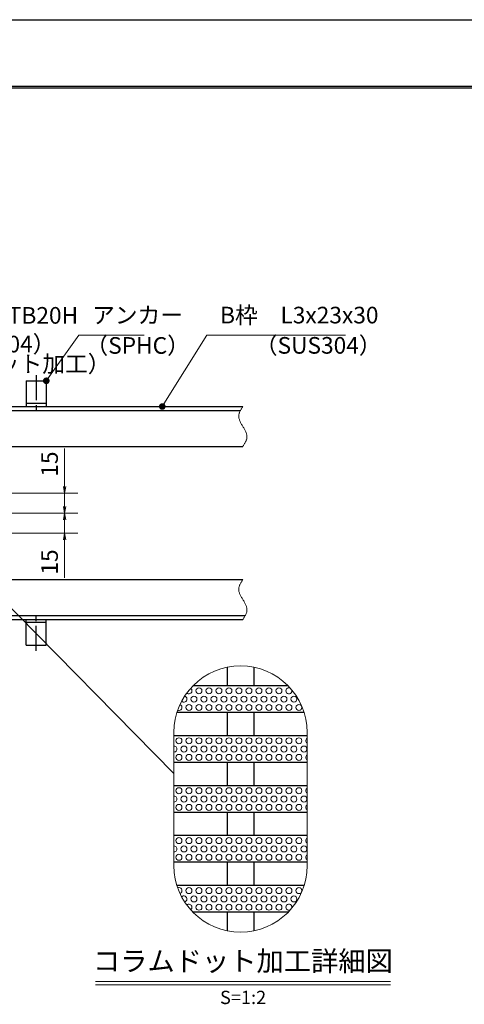
# Model space of a CAD drawing. Extents: x 0 to 2100, y 0 to 1485.
# Drawn here: x 1042 to 1375, y 746 to 1485 of the extents above; entities that cross this region are included whole.
import ezdxf
from ezdxf.enums import TextEntityAlignment as Align

# ---------------------------------------------------------------- set-up
doc = ezdxf.new("R2010")
doc.units = 0
doc.header["$LTSCALE"] = 15
doc.header["$MEASUREMENT"] = 0
doc.linetypes.add('CENTER', pattern=[2, 1.25, -0.25, 0.25, -0.25])
doc.linetypes.add('PHANTOM', pattern=[2.5, 1.25, -0.25, 0.25, -0.25, 0.25, -0.25])
doc.layers.get('0').update_dxf_attribs({"color": 5, "linetype": 'CONTINUOUS'})
doc.layers.get('DEFPOINTS').update_dxf_attribs({"color": 250, "linetype": 'CONTINUOUS'})
doc.layers.add('7-図\u3000枠', color=160, linetype='CONTINUOUS')
for name, color, linetype, lineweight in [('アンカー', 7, 'CONTINUOUS', 25), ('ハッチング', 253, 'CONTINUOUS', 15), ('寸法注釈', 30, 'CONTINUOUS', 18), ('想像線', 252, 'PHANTOM', 15), ('枠', 7, 'CONTINUOUS', 25), ('蓋', 5, 'CONTINUOUS', 25)]:
    doc.layers.add(name, color=color, linetype=linetype, lineweight=lineweight)
doc.styles.add('BIGFONT', font='romans.shx', dxfattribs={"width": 0.7336, "bigfont": 'extfont.shx'})
doc.styles.get("Standard").update_dxf_attribs({"font": 'ROMANS.SHX', "width": 0.8, "height": 12.5, "bigfont": 'EXTFONT.SHX'})
doc.styles.add('丸ゴシック', font='HGRSMP.TTF', dxfattribs={"width": 0.9})
doc.dimstyles.get("Standard").update_dxf_attribs({"dimscale": 5, "dimtxt": 12.5, "dimasz": 2, "dimexe": 0.5, "dimexo": 0.5, "dimgap": 0.5, "dimtad": 3, "dimdec": 4, "dimdsep": 46, "dimtxsty": 'Standard', "dimblk1": 'OPEN', "dimblk2": 'OPEN', "dimsah": 1, "dimcen": 0, "dimclrd": 30, "dimclre": 30, "dimclrt": 256, "dimadec": 4, "dimazin": 2, "dimtfac": 1, "dimtdec": 4, "dimtmove": 0, "dimatfit": 3, "dimldrblk": 'OPEN', "dimfxl": 0, "dimtolj": 1, "dimlwd": -1, "dimlwe": -1, "dimarcsym": 0})

# ---------------------------------------------------------------- blocks, each defined once
blk = doc.blocks.new('A$C5D7C781A')
at = {"layer": 'アンカー'}
for p, q in [((0, 23.76), (0, 4.45)), ((0, 23.76), (15, 23.76)), ((15, 23.76), (15, 4.45)), ((15, 6.75), (0, 6.75)), ((0, 4.45), (15, 4.45))]:
    blk.add_line(p, q, dxfattribs=at)
at = {"layer": 'アンカー', "color": 6, "linetype": 'CENTER'}
blk.add_line((7.5, 28.02), (7.5, 0), dxfattribs=at)
blk = doc.blocks.new('_OPEN')
at = {"color": 0, "linetype": 'ByBlock'}
for p, q in [((-1, 0.17), (0, 0)), ((0, 0), (-1, -0.17)), ((0, 0), (-1, 0))]:
    blk.add_line(p, q, dxfattribs=at)
blk = doc.blocks.new('*D124')
at = {"layer": 'DEFPOINTS', "color": 0}
for p in [(1023.37, 1114.53), (1023.37, 1099.53), (1075.18, 1099.53)]:
    blk.add_point(p, dxfattribs=at)
at = {"layer": '寸法注釈', "color": 30}
for p, q in [((1075.18, 1119.53), (1075.18, 1124.53)), ((1028.37, 1114.53), (1085.18, 1114.53)), ((1075.18, 1114.53), (1075.18, 1099.53)), ((1028.37, 1099.53), (1085.18, 1099.53)), ((1075.18, 1094.53), (1075.18, 1066))]:
    blk.add_line(p, q, dxfattribs=at)
at = {"layer": '寸法注釈', "color": 30, "xscale": 5, "yscale": 5, "zscale": 5}
for p, rotation in [((1075.18, 1114.53), 270), ((1075.18, 1099.53), 90)]:
    blk.add_blockref('_OPEN', p, dxfattribs=dict(at, rotation=rotation))
at = {"layer": '寸法注釈', "color": 7, "insert": (1063.93, 1077.77), "char_height": 12.5, "attachment_point": 5, "rotation": 90, "style": 'BIGFONT'}
blk.add_mtext('\\A1;15', dxfattribs=at)
blk = doc.blocks.new('_Dot')
at = {"color": 0, "linetype": 'ByBlock', "lineweight": -2}
blk.add_line((-0.5, 0), (-1, 0), dxfattribs=at)
at = {"color": 0, "linetype": 'ByBlock', "const_width": 0.5}
blk.add_lwpolyline([(-0.25, 0, 1), (0.25, 0, 1)], format="xyb", close=True, dxfattribs=at)
blk = doc.blocks.new('*D125')
at = {"layer": 'DEFPOINTS', "color": 0}
for p in [(1023.37, 1129.53), (1075.18, 1129.53), (1023.37, 1114.53)]:
    blk.add_point(p, dxfattribs=at)
at = {"layer": '寸法注釈', "color": 30}
for p, q in [((1075.18, 1134.53), (1075.18, 1163.07)), ((1028.37, 1129.53), (1085.18, 1129.53)), ((1075.18, 1114.53), (1075.18, 1129.53)), ((1028.37, 1114.53), (1085.18, 1114.53)), ((1075.18, 1109.53), (1075.18, 1104.53))]:
    blk.add_line(p, q, dxfattribs=at)
at = {"layer": '寸法注釈', "color": 30, "xscale": 5, "yscale": 5, "zscale": 5}
for p, rotation in [((1075.18, 1129.53), 270), ((1075.18, 1114.53), 90)]:
    blk.add_blockref('_OPEN', p, dxfattribs=dict(at, rotation=rotation))
at = {"layer": '寸法注釈', "color": 7, "insert": (1063.93, 1151.3), "char_height": 12.5, "attachment_point": 5, "rotation": 90, "style": 'BIGFONT'}
blk.add_mtext('\\A1;15', dxfattribs=at)

msp = doc.modelspace()

# ---------------------------------------------------------------- linework, layer by layer
at = {"layer": '7-図\u3000枠', "color": 253}
for p, q in [((75, 1435), (2050, 1435)), ((76.25, 1433.75), (2048.75, 1433.75))]:
    msp.add_line(p, q, dxfattribs=at)
at = {"layer": 'DEFPOINTS'}
msp.add_line((0, 1485), (2100, 1485), dxfattribs=at)
at = {"layer": 'ハッチング'}
for centre in [(1172.289, 974.782), (1176.039, 981.032), (1179.789, 974.782), (1183.539, 981.032), (1187.289, 974.782), (1191.039, 981.032), (1194.789, 974.782), (1198.539, 981.032), (1202.289, 974.782), (1206.039, 981.032), (1209.789, 974.782), (1213.539, 981.032), (1217.289, 974.782), (1221.039, 981.032), (1224.789, 974.782), (1228.539, 981.032), (1232.289, 974.782), (1236.039, 981.032), (1239.789, 974.782), (1247.289, 974.782), (1168.539, 968.532), (1176.039, 968.532), (1183.539, 968.532), (1191.039, 968.532), (1198.539, 968.532), (1206.039, 968.532), (1213.539, 968.532), (1221.039, 968.532), (1228.539, 968.532), (1236.039, 968.532), (1243.539, 968.532), (1251.039, 968.532), (1161.039, 943.532), (1164.789, 937.282), (1168.539, 943.532), (1172.289, 937.282), (1176.039, 943.532), (1179.789, 937.282), (1183.539, 943.532), (1187.289, 937.282), (1191.039, 943.532), (1194.789, 937.282), (1198.539, 943.532), (1202.289, 937.282), (1206.039, 943.532), (1209.789, 937.282), (1213.539, 943.532), (1217.289, 937.282), (1221.039, 943.532), (1224.789, 937.282), (1228.539, 943.532), (1232.289, 937.282), (1236.039, 943.532), (1239.789, 937.282), (1243.539, 943.532), (1247.289, 937.282), (1251.039, 943.532), (1254.789, 937.282), (1161.039, 931.032), (1168.539, 931.032), (1176.039, 931.032), (1183.539, 931.032), (1191.039, 931.032), (1198.539, 931.032), (1206.039, 931.032), (1213.539, 931.032), (1221.039, 931.032), (1228.539, 931.032), (1236.039, 931.032), (1243.539, 931.032), (1251.039, 931.032), (1161.039, 906.032), (1164.789, 899.782), (1168.539, 906.032), (1172.289, 899.782), (1176.039, 906.032), (1179.789, 899.782), (1183.539, 906.032), (1187.289, 899.782), (1191.039, 906.032), (1194.789, 899.782), (1198.539, 906.032), (1202.289, 899.782), (1206.039, 906.032), (1209.789, 899.782), (1213.539, 906.032), (1217.289, 899.782), (1221.039, 906.032), (1224.789, 899.782), (1228.539, 906.032), (1232.289, 899.782), (1236.039, 906.032), (1239.789, 899.782), (1243.539, 906.032), (1247.289, 899.782), (1251.039, 906.032), (1254.789, 899.782), (1161.039, 893.532), (1168.539, 893.532), (1176.039, 893.532), (1183.539, 893.532), (1191.039, 893.532), (1198.539, 893.532), (1206.039, 893.532), (1213.539, 893.532), (1221.039, 893.532), (1228.539, 893.532), (1236.039, 893.532), (1243.539, 893.532), (1251.039, 893.532), (1161.039, 868.532), (1168.539, 868.532), (1176.039, 868.532), (1183.539, 868.532), (1191.039, 868.532), (1198.539, 868.532), (1206.039, 868.532), (1213.539, 868.532), (1221.039, 868.532), (1228.539, 868.532), (1236.039, 868.532), (1243.539, 868.532), (1251.039, 868.532), (1161.039, 856.032), (1164.789, 862.282), (1168.539, 856.032), (1172.289, 862.282), (1176.039, 856.032), (1179.789, 862.282), (1183.539, 856.032), (1187.289, 862.282), (1191.039, 856.032), (1194.789, 862.282), (1198.539, 856.032), (1202.289, 862.282), (1206.039, 856.032), (1209.789, 862.282), (1213.539, 856.032), (1217.289, 862.282), (1221.039, 856.032), (1224.789, 862.282), (1228.539, 856.032), (1232.289, 862.282), (1236.039, 856.032), (1239.789, 862.282), (1243.539, 856.032), (1247.289, 862.282), (1251.039, 856.032), (1254.789, 862.282), (1168.539, 831.032), (1176.039, 831.032), (1183.539, 831.032), (1191.039, 831.032), (1198.539, 831.032), (1206.039, 831.032), (1213.539, 831.032), (1221.039, 831.032), (1228.539, 831.032), (1236.039, 831.032), (1243.539, 831.032), (1251.039, 831.032), (1172.289, 824.782), (1176.039, 818.532), (1179.789, 824.782), (1183.539, 818.532), (1187.289, 824.782), (1191.039, 818.532), (1194.789, 824.782), (1198.539, 818.532), (1202.289, 824.782), (1206.039, 818.532), (1209.789, 824.782), (1213.539, 818.532), (1217.289, 824.782), (1221.039, 818.532), (1224.789, 824.782), (1228.539, 818.532), (1232.289, 824.782), (1236.039, 818.532), (1239.789, 824.782), (1247.289, 824.782)]:
    msp.add_circle(centre, 2.25, dxfattribs=at)
for centre, start, end in [((1164.789, 974.782), 222.071536, 76.958689), ((1168.539, 981.032), 226.132805, 56.050764), ((1243.539, 981.032), 61.165953, 20.309989), ((1161.039, 968.532), 246.042165, 69.793713), ((1157.289, 937.282), 269.164421, 90.835579), ((1258.539, 943.532), 124.759895, 235.240105), ((1258.539, 931.032), 124.759895, 235.240105), ((1157.289, 899.782), 269.164421, 90.835579), ((1258.539, 906.032), 124.759895, 235.240105), ((1258.539, 893.532), 124.759895, 235.240105), ((1258.539, 868.532), 124.759895, 235.240105), ((1157.289, 862.282), 269.164421, 90.835579), ((1258.539, 856.032), 124.759895, 235.240105), ((1161.039, 831.032), 290.206287, 113.957835), ((1164.789, 824.782), 283.041311, 137.928464), ((1168.539, 818.532), 303.949236, 133.867195), ((1243.539, 818.532), 339.690011, 298.834047)]:
    msp.add_arc(centre, 2.25, start, end, dxfattribs=at)
at = {"layer": '寸法注釈'}
for p, q in [((1098.298, 762.852), (1319.762, 762.852)), ((1098.298, 760.352), (1319.762, 760.352))]:
    msp.add_line(p, q, dxfattribs=at)
at = {"layer": '想像線', "linetype": 'ByBlock'}
for p, q in [((1157.256, 949.782), (1157.256, 849.782)), ((1257.256, 949.782), (1257.256, 849.782))]:
    msp.add_line(p, q, dxfattribs=at)
for centre, start, end in [((1207.256, 949.782), 0, 180), ((1207.256, 849.782), 180, 0)]:
    msp.add_arc(centre, 50, start, end, dxfattribs=at)
at = {"layer": '想像線'}
for points in [[(1208.993, 1194.534), (1205.915, 1187.764), (1208.993, 1179.534)], [(1208.993, 1164.534), (1212.071, 1171.305), (1208.993, 1179.534)], [(1208.993, 1064.534), (1205.915, 1057.764), (1208.993, 1049.534)], [(1208.993, 1034.534), (1212.071, 1041.305), (1208.993, 1049.534)]]:
    msp.add_spline(points, degree=3, dxfattribs=at)
at = {"layer": '枠'}
for p, q in [((503.993, 1194.534), (1208.993, 1194.534)), ((506.993, 1191.534), (1207.157, 1191.534)), ((1008.993, 1164.534), (1208.993, 1164.534)), ((1008.993, 1064.534), (1208.993, 1064.534)), ((506.993, 1037.534), (1210.83, 1037.534)), ((503.993, 1034.534), (1208.993, 1034.534))]:
    msp.add_line(p, q, dxfattribs=at)
at = {"layer": '蓋'}
for p, q in [((1197.256, 998.772), (1197.256, 984.782)), ((1217.256, 998.772), (1217.256, 984.782)), ((1242.963, 984.782), (1171.549, 984.782)), ((1254.953, 964.782), (1159.559, 964.782)), ((1197.256, 964.782), (1197.256, 947.282)), ((1217.256, 964.782), (1217.256, 947.282)), ((1257.256, 947.282), (1157.256, 947.282)), ((1257.256, 927.282), (1157.256, 927.282)), ((1197.256, 927.282), (1197.256, 909.782)), ((1217.256, 927.282), (1217.256, 909.782)), ((1257.256, 909.782), (1157.256, 909.782)), ((1257.256, 889.782), (1157.256, 889.782)), ((1197.256, 889.782), (1197.256, 872.282)), ((1217.256, 889.782), (1217.256, 872.282)), ((1257.256, 872.282), (1157.256, 872.282)), ((1257.256, 852.282), (1157.256, 852.282)), ((1197.256, 852.282), (1197.256, 834.782)), ((1217.256, 852.282), (1217.256, 834.782)), ((1254.953, 834.782), (1159.559, 834.782)), ((1242.963, 814.782), (1171.549, 814.782)), ((1197.256, 814.782), (1197.256, 800.792)), ((1217.256, 814.782), (1217.256, 800.792))]:
    msp.add_line(p, q, dxfattribs=at)

# ---------------------------------------------------------------- block references
at = {"layer": 'アンカー'}
msp.add_blockref('A$C5D7C781A', (1046.493, 1190.082), dxfattribs=at)
at = {"layer": 'アンカー', "xscale": -1, "rotation": 180}
msp.add_blockref('A$C5D7C781A', (1046.493, 1038.986), dxfattribs=at)

# ---------------------------------------------------------------- texts
at = {"layer": '寸法注釈', "color": 7, "style": '丸ゴシック'}
for s, height, p in [('コラムドット加工詳細図', 15, (1209.021, 776.19)), ('S=1:2', 10, (1209.152, 749.515))]:
    msp.add_text(s, height=height, dxfattribs=at).set_placement(p, align=Align.MIDDLE)
at = {"layer": '寸法注釈', "color": 7, "char_height": 12.5, "attachment_point": 7, "style": 'BIGFONT'}
for s, insert in [('エンドバー\u3000TB20H', (930.303, 1252.808)), ('アンカー', (1095.868, 1253.027)), ('B枠\u3000L3x23x30', (1191.89, 1253.027)), ('（SUS304）', (973.239, 1231.253)), ('（SPHC）', (1090.874, 1230.237)), ('（SUS304）', (1217.963, 1230.291)), ('（コラムドット加工）', (939.125, 1216.396))]:
    msp.add_mtext(s, dxfattribs=dict(at, insert=insert))

# ---------------------------------------------------------------- dimensions: what is measured, and where the dimension line sits
at = {"layer": '寸法注釈'}
for base, p2, picture, middle in [((1075.178, 1129.534), (1023.372, 1129.534), '*D125', (1063.928, 1151.302)), ((1075.178, 1099.534), (1023.372, 1099.534), '*D124', (1063.928, 1077.766))]:
    dim = msp.add_linear_dim(base=base, p1=(1023.372, 1114.534), p2=p2, angle=90, dimstyle='Standard', override={"dimscale": 5, "dimtxt": 2.5, "dimasz": 1, "dimexe": 2, "dimexo": 1, "dimgap": 1, "dimtad": 3, "dimtih": 0, "dimtoh": 0, "dimdec": 1, "dimzin": 8, "dimtxsty": 'BIGFONT', "dimblk": 'Dot', "dimcen": -0.09, "dimclrd": 30, "dimclre": 30, "dimclrt": 7, "dimadec": 1, "dimtdec": 1, "dimtofl": 1, "dimldrblk": 'Dot', "dimtvp": 1, "dimtzin": 8}, dxfattribs=at)
    dim.commit()
    dim.dimension.update_dxf_attribs({"geometry": picture, "text_midpoint": middle})

# ---------------------------------------------------------------- leaders
at = {"layer": '寸法注釈', "annotation_type": 0, "has_hookline": 1, "hookline_direction": 0}
for points, text_width in [([(1061.493, 1213.838), (1085.868, 1248.027), (1090.868, 1248.027)], 39.125), ([(1148.525, 1194.534), (1181.89, 1248.027), (1186.89, 1248.027)], 94.058)]:
    msp.add_leader(points, dimstyle='Standard', override={"dimscale": 5, "dimtxt": 2.5, "dimasz": 1, "dimexe": 2, "dimexo": 1, "dimgap": 1, "dimtad": 3, "dimtih": 0, "dimtoh": 0, "dimdec": 1, "dimlfac": 0.2, "dimzin": 8, "dimtxsty": 'BIGFONT', "dimcen": -0.09, "dimclrd": 30, "dimclre": 30, "dimclrt": 7, "dimadec": 1, "dimtdec": 1, "dimtofl": 1, "dimldrblk": 'Dot', "dimtvp": 1, "dimtzin": 8}, dxfattribs=dict(at, text_width=text_width))
at = {"layer": '寸法注釈'}
msp.add_leader([(994.663, 1084.242), (1157.256, 919.06)], dimstyle='Standard', override={"dimscale": 5, "dimtxt": 2.5, "dimasz": 1, "dimexe": 2, "dimexo": 1, "dimgap": 1, "dimtad": 3, "dimtih": 0, "dimtoh": 0, "dimdec": 1, "dimzin": 8, "dimtxsty": 'BIGFONT', "dimcen": -0.09, "dimclrd": 30, "dimclre": 30, "dimclrt": 7, "dimadec": 1, "dimtdec": 1, "dimtofl": 1, "dimldrblk": 'Dot', "dimtvp": 1, "dimtzin": 8}, dxfattribs=at)

doc.saveas('drawing.dxf')
